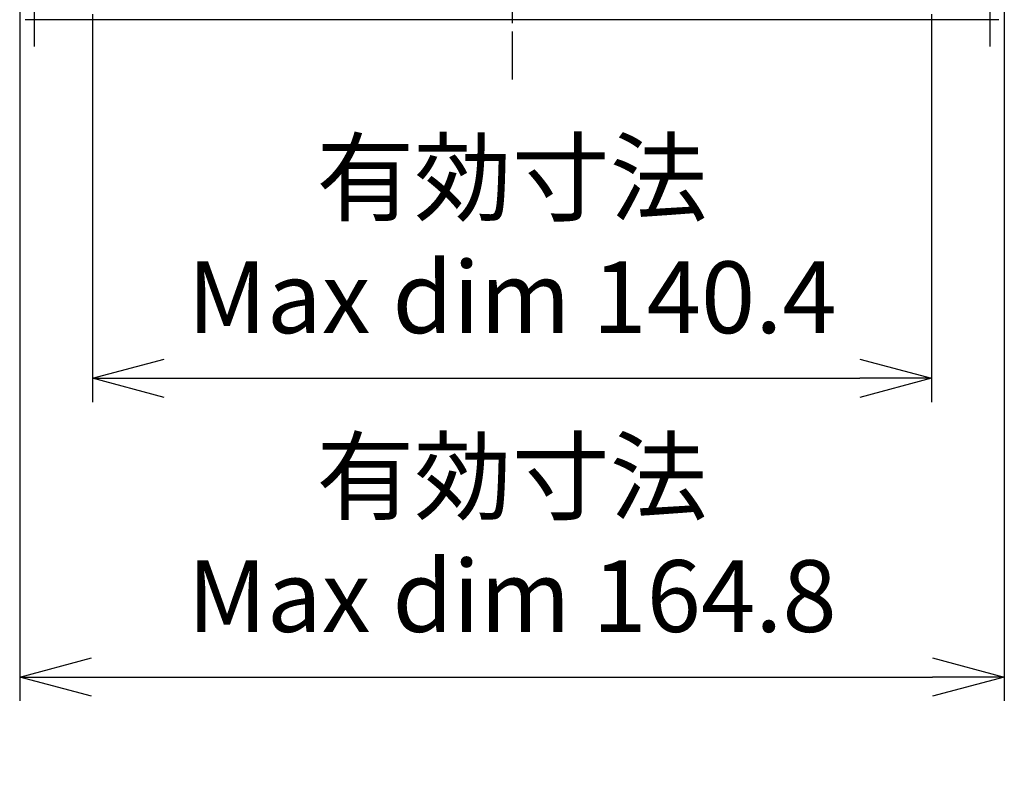
# Model space of a CAD drawing. Units: millimetres. Extents: x 0 to 3274, y 0 to 1120.
# Drawn here: x 2879 to 3044, y 298 to 424 of the extents above; entities that cross this region are included whole.
import ezdxf

# ---------------------------------------------------------------- set-up
doc = ezdxf.new("R2010")
doc.units = ezdxf.units.MM
doc.header["$LTSCALE"] = 2
for name, pattern in [('AM_ISO08W050', [18, 12, -1.5, 3, -1.5]), ('AM_ISO08W050x2', [9, 6, -0.75, 1.5, -0.75]), ('CHAIN', [0.35429999999999995, 0.2362, -0.0295, 0.0591, -0.0295])]:
    doc.linetypes.add(name, pattern=pattern)
for name, color, linetype, lineweight in [('AM_5', 3, 'Continuous', 25), ('AM_7', 4, 'AM_ISO08W050', 25), ('ﾄｯﾌﾟｶﾊﾞｰ', 7, 'Continuous', 25)]:
    doc.layers.add(name, color=color, linetype=linetype, lineweight=lineweight)
doc.styles.get("Standard").update_dxf_attribs({"font": 'ISOCP.SHX', "bigfont": 'EXTFONT.SHX'})
doc.dimstyles.new('AM_ISO$0', dxfattribs={"dimtxt": 3.5, "dimasz": 2.5, "dimexe": 1, "dimexo": 1, "dimgap": 1.5, "dimtad": 1, "dimdsep": 46, "dimtxsty": 'STANDARD', "dimblk": 'OPEN30', "dimcen": 0, "dimclrd": 3, "dimclre": 3, "dimclrt": 2, "dimadec": 0, "dimazin": 2, "dimtp": 0.1, "dimtm": 0.1, "dimtfac": 0.71, "dimtmove": 0, "dimatfit": 3, "dimldrblk": 'OPEN30', "dimfxl": 1, "dimlwd": -1, "dimlwe": -1, "dimarcsym": 0})

# ---------------------------------------------------------------- blocks, each defined once
blk = doc.blocks.new('_Open30')
at = {"color": 0, "linetype": 'ByBlock', "lineweight": -2}
for p, q in [((-1, 0.26794919), (0, 0)), ((0, 0), (-1, -0.26794919)), ((0, 0), (-1, 0))]:
    blk.add_line(p, q, dxfattribs=at)
blk = doc.blocks.new('*D101')
at = {"layer": 'AM_5', "color": 3}
for p, q in [((2891.289998864925, 425.0313106711868), (2891.289998864925, 360.1073892968222)), ((3031.709998864926, 425.0313106698728), (3031.709998864926, 360.1073892968222)), ((2903.289998864925, 364.1073892968222), (3019.709998864926, 364.1073892968222))]:
    blk.add_line(p, q, dxfattribs=at)
at = {"layer": 'Defpoints', "color": 0}
for p in [(2891.289998864925, 429.0313106711868), (3031.709998864926, 429.0313106698728), (3031.709998864926, 364.1073892968222)]:
    blk.add_point(p, dxfattribs=at)
at = {"layer": 'AM_5', "color": 3, "xscale": 12, "yscale": 12, "zscale": 12, "rotation": 180}
blk.add_blockref('_Open30', (2891.289998864925, 364.1073892968222), dxfattribs=at)
at = {"layer": 'AM_5', "color": 3, "xscale": 12, "yscale": 12, "zscale": 12}
blk.add_blockref('_Open30', (3031.709998864926, 364.1073892968222), dxfattribs=at)
at = {"layer": 'AM_5', "color": 2, "insert": (2961.499998864925, 386.1073892968221), "char_height": 12, "attachment_point": 5}
blk.add_mtext('有効寸法\\PMax dim 140.4', dxfattribs=at)
blk = doc.blocks.new('*D102')
at = {"layer": 'AM_5', "color": 3}
for p, q in [((2879.08764313862, 437.3950353571253), (2879.08764313862, 310.1073892968222)), ((3043.91234974524, 437.3950353571253), (3043.91234974524, 310.1073892968222)), ((2891.08764313862, 314.1073892968222), (3031.91234974524, 314.1073892968222))]:
    blk.add_line(p, q, dxfattribs=at)
at = {"layer": 'Defpoints', "color": 0}
for p in [(2879.08764313862, 441.3950353571253), (3043.91234974524, 441.3950353571253), (3043.91234974524, 314.1073892968222)]:
    blk.add_point(p, dxfattribs=at)
at = {"layer": 'AM_5', "color": 3, "xscale": 12, "yscale": 12, "zscale": 12, "rotation": 180}
blk.add_blockref('_Open30', (2879.08764313862, 314.1073892968222), dxfattribs=at)
at = {"layer": 'AM_5', "color": 3, "xscale": 12, "yscale": 12, "zscale": 12}
blk.add_blockref('_Open30', (3043.91234974524, 314.1073892968222), dxfattribs=at)
at = {"layer": 'AM_5', "color": 2, "insert": (2961.49999644193, 336.1073892968221), "char_height": 12, "attachment_point": 5}
blk.add_mtext('有効寸法\\PMax dim 164.8', dxfattribs=at)

msp = doc.modelspace()

# ---------------------------------------------------------------- linework, layer by layer
at = {"layer": 'AM_7', "linetype": 'CHAIN', "ltscale": 23.99096870422363}
msp.add_line((2961.499996441943, 609.1073873650757), (2961.499996441943, 414.1073899587523), dxfattribs=at)
at = {"layer": 'AM_7', "linetype": 'AM_ISO08W050x2'}
for p, q in [((2881.499996441942, 431.6073906058655), (2881.499996441942, 419.6073906058654)), ((3041.499996441945, 431.6073906058659), (3041.499996441945, 419.6073906058659))]:
    msp.add_line(p, q, dxfattribs=at)
at = {"layer": 'ﾄｯﾌﾟｶﾊﾞｰ'}
msp.add_line((3042.999996441942, 424.1073886604353), (2879.999996441943, 424.1073886604353), dxfattribs=at)

# ---------------------------------------------------------------- dimensions: what is measured, and where the dimension line sits
at = {"layer": 'AM_5'}
for base, p1, p2, picture, middle in [((3043.91234974524, 314.1073892968222), (2879.08764313862, 441.3950353571253), (3043.91234974524, 441.3950353571253), '*D102', (2961.49999644193, 336.1073892968221)), ((3031.709998864926, 364.1073892968222), (2891.289998864925, 429.0313106711868), (3031.709998864926, 429.0313106698728), '*D101', (2961.499998864925, 386.1073892968221))]:
    dim = msp.add_linear_dim(base=base, p1=p1, p2=p2, text='有効寸法\\PMax dim <>', dimstyle='AM_ISO$0', override={"dimscale": 4, "dimtxt": 3, "dimasz": 3, "dimdec": 1}, dxfattribs=at)
    dim.commit()
    dim.dimension.update_dxf_attribs({"geometry": picture, "text_midpoint": middle})

doc.saveas('drawing.dxf')
